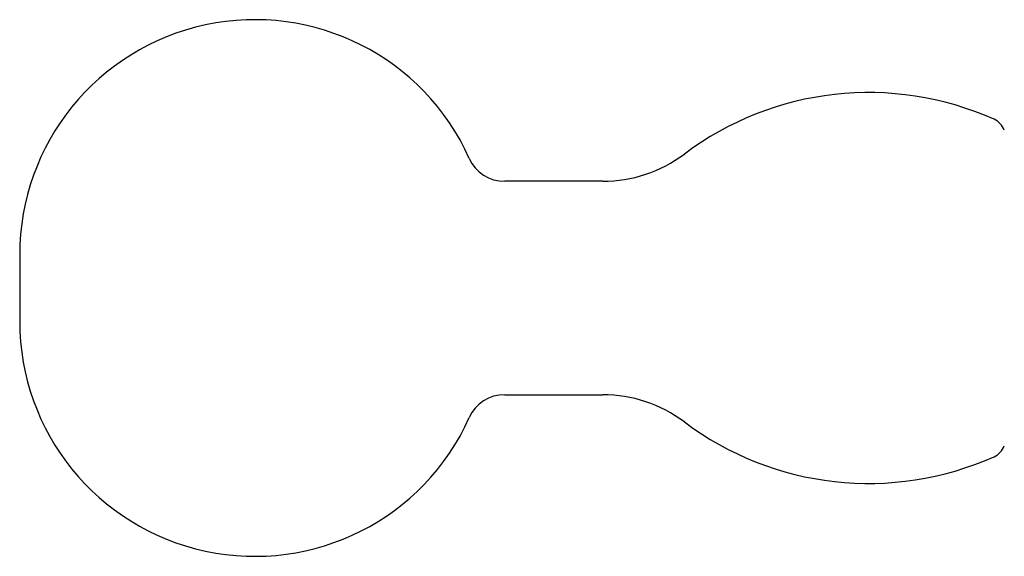
# Model space of a CAD drawing. Units: millimetres. Extents: x 5 to 589, y 5 to 417.
# Drawn here: x 72 to 123, y 222 to 250 of the extents above; entities that cross this region are included whole.
import ezdxf

# ---------------------------------------------------------------- set-up
doc = ezdxf.new("R2010")
doc.units = ezdxf.units.MM
doc.header["$LTSCALE"] = 2

msp = doc.modelspace()

# ---------------------------------------------------------------- linework, layer by layer
at = {"color": 7, "linetype": 'Continuous', "lineweight": 25}
for p, q in [((102.234, 241.281), (97.181, 241.281)), ((72.192, 237.497), (72.192, 234.064)), ((97.181, 230.281), (102.234, 230.281))]:
    msp.add_line(p, q, dxfattribs=at)
for centre, radius, start, end in [((84.306, 237.497), 12.114, 24.1892, 180), ((115.936, 230.047), 15.808, 65.8847, 126.9239), ((121.987, 243.563), 1, 20.2476, 65.8847), ((102.234, 248.281), 7, 270, 306.9239), ((97.181, 243.281), 2, 204.1892, 270), ((84.306, 234.064), 12.114, 180, 335.8108), ((97.181, 228.281), 2, 90, 155.8108), ((102.234, 223.281), 7, 53.0761, 90), ((115.936, 241.514), 15.808, 233.0761, 294.1153), ((121.987, 227.998), 1, 294.1153, 339.7524)]:
    msp.add_arc(centre, radius, start, end, dxfattribs=at)

doc.saveas('drawing.dxf')
